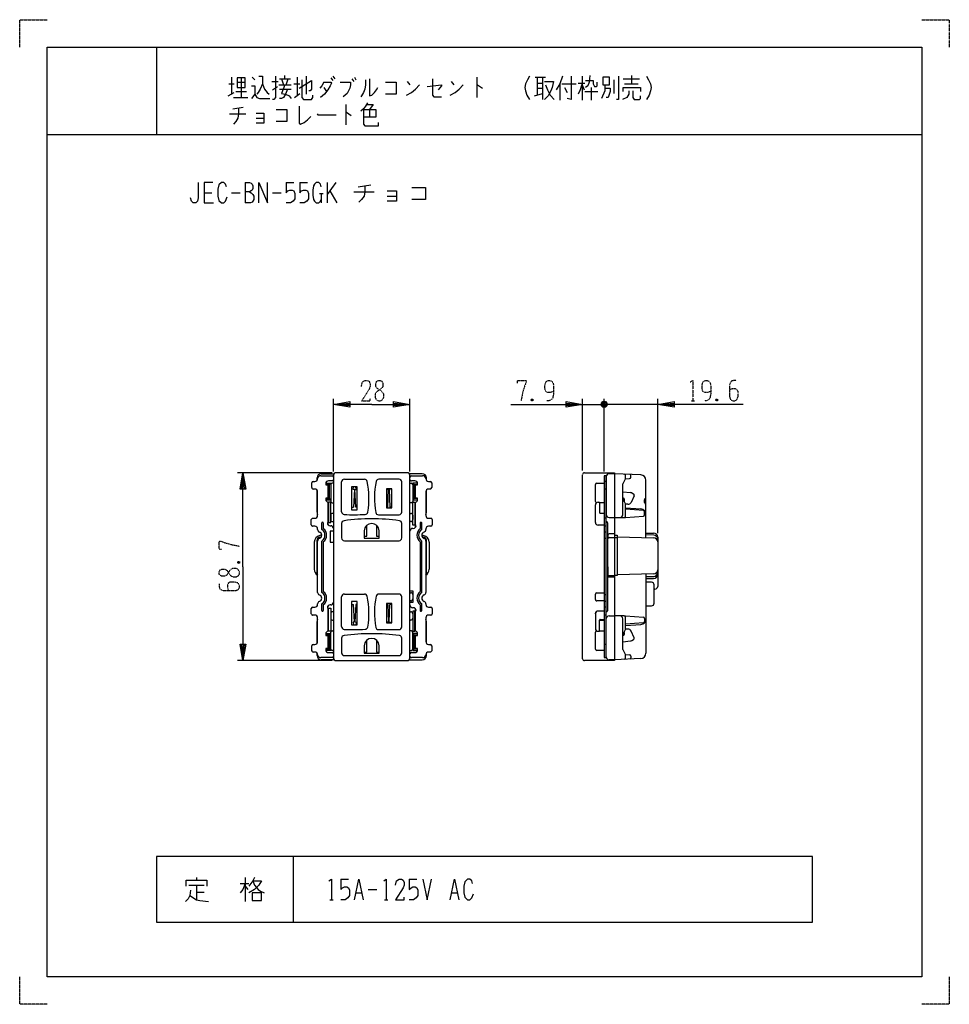
# Model space of a CAD drawing. Extents: x 0 to 340, y 0 to 360.
import ezdxf

# ---------------------------------------------------------------- set-up
doc = ezdxf.new("R2010")
doc.units = 0
doc.linetypes.add('DOT2', pattern=[0.125, 0, -0.125])
doc.layers.add('1', color=7, linetype='CONTINUOUS')

msp = doc.modelspace()

# ---------------------------------------------------------------- linework, layer by layer
at = {"layer": '1', "color": 5, "linetype": 'CONTINUOUS'}
for p, q in [((50, 350), (50, 318)), ((77.5, 339), (77.5, 332.75)), ((81, 338.6875), (81, 331.5)), ((85, 339), (86, 338.0625)), ((97, 338.375), (97, 339.625)), ((101.5, 339), (101.5, 332.125)), ((104.75, 339.3125), (104.75, 332.75)), ((113.75, 338.6875), (114.5, 337.75)), ((114.5, 339.3125), (115.25, 338.375)), ((122.5, 339), (123, 338.0625)), ((167.25, 339), (167.25, 331.5)), ((188.5, 339), (192.25, 339)), ((189.25, 339), (189.25, 332.4375)), ((191.25, 339), (191.25, 330.875)), ((205.75, 339.3125), (205.75, 330.5625)), ((223.75, 339.625), (223.75, 336.5)), ((76.5, 336.5), (78.5, 336.5)), ((79.5, 337.125), (82.5, 337.125)), ((92.25, 337.4375), (94.5, 337.4375)), ((92.5, 334.3125), (94.25, 335.5625)), ((94.75, 336.1875), (99.25, 336.1875)), ((95, 338.375), (99, 338.375)), ((95.75, 338.375), (96.5, 336.1875)), ((97.5, 336.1875), (98.25, 338.375)), ((100.25, 336.5), (102.5, 336.5)), ((111.25, 337.125), (113.75, 337.125)), ((111.25, 335.25), (112.25, 333.6875)), ((121.5, 338.375), (122.25, 337.4375)), ((141.75, 337.4375), (142.75, 336.1875)), ((157.75, 337.4375), (158.75, 336.1875)), ((189.25, 336.8125), (191.25, 336.8125)), ((189.25, 334.9375), (191.25, 334.9375)), ((197.5, 336.5), (197.5, 330.5625)), ((198.25, 336.5), (203.5, 336.5)), ((199.25, 335.25), (200.25, 333.375)), ((204.25, 336.8125), (206.75, 336.8125)), ((205.75, 336.1875), (206.5, 334.3125)), ((209, 335.25), (209, 330.5625)), ((210.25, 335.5625), (211, 335.5625)), ((217.25, 338.0625), (217.25, 333.0625)), ((220.75, 338.375), (226.75, 338.375)), ((221.25, 336.5), (226.25, 336.5)), ((76.25, 332.125), (78.5, 333.375)), ((78.25, 331.5), (83.5, 331.5)), ((79, 333.6875), (83, 333.6875)), ((95, 334.625), (99.25, 334.625)), ((100.5, 331.5), (102.5, 333.0625)), ((188.25, 332.125), (191.25, 333.0625)), ((206.75, 333.6875), (211.5, 333.6875)), ((78, 327.4375), (81.75, 328.0625)), ((119.25, 329), (119.25, 321.5)), ((76.75, 325.5625), (82.75, 325.5625)), ((86.5, 324), (89.25, 324)), ((128, 327.125), (128, 324.3125)), ((10, 318), (330, 318)), ((82.5, 300.5), (82.5, 293)), ((97.5, 300.5), (100.3125, 300.5)), ((102.5, 300.5), (105.3125, 300.5)), ((112.5, 300.5), (112.5, 293)), ((115.625, 300.5), (112.5, 296.125)), ((123.75, 298.9375), (128.4375, 299.5625)), ((67.5, 296.75), (70.3125, 296.75)), ((77.5, 296.75), (80.625, 296.75)), ((92.5, 296.75), (95.625, 296.75)), ((109.6875, 296.4375), (110.9375, 296.4375)), ((110.3125, 296.4375), (110.3125, 293)), ((113.4375, 297.375), (115.9375, 293)), ((122.1875, 297.0625), (129.6875, 297.0625)), ((134.375, 295.5), (137.8125, 295.5)), ((114.75, 194.85), (114.75, 221.35)), ((142.75, 194.85), (142.75, 221.35)), ((205.85, 195.15), (205.85, 221.35)), ((214.75, 218.85), (212.75, 219.85)), ((213.25, 220.35), (214.25, 218.35)), ((213.25, 218.35), (214.25, 220.35)), ((213.75, 194.75), (213.75, 221.35)), ((233.35, 172.3), (233.35, 221.35)), ((205.85, 219.35), (213.75, 219.35)), ((210.75, 219.35), (213.75, 219.35)), ((218.75, 219.35), (213.75, 219.35)), ((233.35, 219.35), (213.75, 219.35)), ((114.25, 194.35), (79.65, 194.35)), ((107.3, 191.2), (107.95, 191.2)), ((108.75, 191.6), (108.75, 192.5)), ((110.183896, 193.25), (114.25, 193.25)), ((110.25, 194), (114.990066, 194)), ((114.25, 191.4), (112.95, 191.4)), ((114.75, 193.35), (114.75, 126.65)), ((114.75, 192.75), (114.75, 191.9)), ((141.75, 194.35), (115.75, 194.35)), ((117.75, 180.090072), (117.75, 191)), ((118.75, 192), (126.122522, 192)), ((138.75, 192), (131.377478, 192)), ((139.75, 180), (139.75, 191)), ((147.25, 194), (142.509934, 194)), ((142.75, 126.65), (142.75, 193.35)), ((142.75, 191.9), (142.75, 192.75)), ((143.25, 193.25), (147.316104, 193.25)), ((144.55, 191.4), (143.25, 191.4)), ((148.75, 191.6), (148.75, 192.5)), ((149.55, 191.2), (150.2, 191.2)), ((205.85, 126.35), (205.85, 193.65)), ((214.55, 191.2), (213.75, 191.2)), ((214.55, 193), (214.55, 179)), ((217.55, 194), (215.55, 194)), ((227.136874, 193.583179), (217.55, 194)), ((221.55, 192.146154), (223.080711, 192.240351)), ((223.55, 192.739407), (223.55, 193.288092)), ((229.05, 170.634819), (229.05, 191.585067)), ((106.8, 188.9), (106.8, 190.7)), ((107.95, 188.4), (107.3, 188.4)), ((108.75, 180), (108.75, 188)), ((108.95, 178.7), (108.95, 187.4)), ((113.25, 190.1), (113.75, 190.6)), ((113.75, 190.1), (113.75, 183.9)), ((114.75, 190.6), (114.25, 190.6)), ((121.981678, 188.219609), (122.029977, 189.25)), ((122.4, 188.2), (121.981678, 188.219609)), ((122.4, 188.2), (122.1, 181.8)), ((123.023471, 188.220944), (122.972576, 189.25)), ((134.476529, 188.220944), (134.49033, 188.5)), ((135.1, 188.2), (135.518322, 188.219609)), ((135.1, 188.2), (135.4, 181.8)), ((135.518322, 188.219609), (135.505179, 188.5)), ((142.75, 190.6), (143.25, 190.6)), ((144.25, 190.1), (143.75, 190.6)), ((143.75, 190.1), (143.75, 183.9)), ((148.55, 187.4), (148.55, 178.7)), ((148.75, 180), (148.75, 188)), ((150.2, 188.4), (149.55, 188.4)), ((150.7, 190.7), (150.7, 188.9)), ((210.55, 183.9), (210.55, 190.1)), ((211.05, 190.6), (213.75, 190.6)), ((214.55, 188.4), (213.75, 188.4)), ((220.55, 179), (220.55, 190.209413)), ((220.550003, 187.412523), (223.361801, 187.095409)), ((144.75, 175.2), (144.75, 183.6)), ((220.550003, 185.163598), (220.598288, 185.155027)), ((224.767417, 185.968238), (223.602764, 183.526492)), ((223.871307, 186.949624), (224.53138, 186.634786)), ((228.55, 183.5), (228.55, 184.5)), ((229.05, 185), (229.05, 185)), ((114.25, 183.4), (114.75, 183.4)), ((121.4, 181.832812), (122.1, 181.8)), ((121.4, 181.8), (122.1, 181.8)), ((136.1, 181.832812), (135.4, 181.8)), ((136.1, 181.8), (135.4, 181.8)), ((143.25, 183.4), (142.75, 183.4)), ((210.55, 176.2), (210.55, 182.6)), ((213.75, 183.4), (212.05, 183.4)), ((221.55, 181.5), (227.16094, 181.104948)), ((228.091523, 180.538206), (221.55, 181)), ((222.466683, 182.844275), (221.550003, 182.884784)), ((228.55, 178.960066), (228.55, 180.039934)), ((229.05, 183), (229.05, 183)), ((106.65, 175.3), (106.65, 177.2)), ((107.15, 177.7), (107.95, 177.7)), ((112.75, 179.25), (112.95, 179.25)), ((113.75, 178.8), (113.75, 177.2)), ((114.75, 179.5), (114.45, 179.5)), ((114.45, 176.5), (114.75, 176.5)), ((131.184286, 179), (138.75, 179)), ((142.75, 179.5), (143.05, 179.5)), ((143.05, 176.5), (142.75, 176.5)), ((143.75, 178.8), (143.75, 177.2)), ((144.75, 179.55), (144.55, 179.55)), ((149.55, 177.7), (150.35, 177.7)), ((150.85, 177.2), (150.85, 175.3)), ((212.35, 179.55), (213.75, 179.55)), ((214.55, 177.7), (213.75, 177.7)), ((215.55, 178), (217.55, 178)), ((217.55, 178), (219.55, 178)), ((219.55, 178), (221.05, 178)), ((107.95, 174.8), (107.15, 174.8)), ((108.95, 173.62132), (108.95, 173.8)), ((110.45, 173.607131), (110.45, 176)), ((111.05, 176), (111.05, 173.924871)), ((112.55, 176), (112.55, 176)), ((112.75, 175.4), (112.75, 176)), ((113.55, 175), (113.75, 175)), ((117.75, 175.821211), (117.75, 170.5)), ((139.75, 170.5), (139.75, 175.821211)), ((143.75, 174), (143.95, 174)), ((144.75, 174.4), (144.75, 175.2)), ((146.45, 176), (146.45, 173.924871)), ((147.05, 173.607131), (147.05, 176)), ((148.55, 173.8), (148.55, 173.62132)), ((150.35, 174.8), (149.55, 174.8)), ((213.75, 175.2), (211.55, 175.2)), ((214.55, 174.8), (213.75, 174.8)), ((214.95, 176.1), (214.95, 143.9)), ((108.75, 157.619804), (108.75, 169.7)), ((108.95, 150.62132), (108.95, 169.37868)), ((109.75, 170.7), (109.797974, 170.7)), ((110.449364, 171.539873), (109.75971, 171.401942)), ((110.45, 150.607131), (110.45, 169.392869)), ((118.75, 169.5), (138.75, 169.5)), ((147.05, 150.607131), (147.05, 169.392869)), ((147.050636, 171.539873), (147.74029, 171.401942)), ((147.75, 170.7), (147.702026, 170.7)), ((148.55, 169.37868), (148.55, 150.62132)), ((148.74991, 169.350567), (148.75, 169.350567)), ((148.75, 157.619804), (148.75, 169.7)), ((214.55, 172.678511), (213.75, 172.678511)), ((214.55, 170.321489), (213.75, 170.321489)), ((215.05, 171.5), (215.05, 170.2)), ((215.05, 160), (215.05, 170.2)), ((217.55, 172), (215.55, 172)), ((215.55, 170.7), (217.55, 170.7)), ((217.55, 170.7), (218.55, 170.7)), ((218.55, 170.964286), (231.896935, 170.545489)), ((229.05, 172.3), (231.85, 172.3)), ((231.897352, 171.54588), (229.05, 171.636004)), ((233.35, 170.8), (233.35, 152.8)), ((107.75, 168.95049), (107.75, 159.04951)), ((111.05, 169.075129), (111.05, 150.924871)), ((146.45, 169.075129), (146.45, 150.924871)), ((149.75, 168.95049), (149.75, 159.04951)), ((215.05, 160), (215.05, 157.3)), ((217.55, 156.233892), (215.05, 156.233892)), ((215.55, 156.8), (217.55, 156.8)), ((231.889687, 157.379533), (218.55, 157.026467)), ((229.05, 157.304374), (229.05, 128.414933)), ((229.05, 156.363924), (231.897445, 156.454033)), ((229.05, 155.7), (231.85, 155.7)), ((231.05, 154.330131), (229.05, 154.330131)), ((232.05, 146.699999), (232.05, 153.330131)), ((232.35, 151.8), (232.05, 151.8)), ((117.75, 138.090072), (117.75, 149)), ((118.75, 150), (126.122522, 150)), ((138.75, 150), (131.377478, 150)), ((139.75, 138), (139.75, 149)), ((142.75, 150.5), (143.05, 150.5)), ((143.75, 149.8), (143.75, 148.2)), ((210.55, 148), (210.55, 150)), ((211.05, 150.5), (213.75, 150.5)), ((214.55, 149.678511), (213.75, 149.678511)), ((106.65, 142.8), (106.65, 144.7)), ((107.15, 145.2), (107.95, 145.2)), ((108.95, 146.2), (108.95, 146.37868)), ((110.45, 144), (110.45, 146.392869)), ((111.05, 146.075129), (111.05, 144)), ((112.75, 144.8), (112.75, 145.6)), ((112.75, 144.8), (112.75, 136.4)), ((113.75, 146), (113.55, 146)), ((121.4, 146.2), (122.1, 146.2)), ((121.4, 146.167187), (122.1, 146.2)), ((122.4, 139.8), (122.1, 146.2)), ((135.1, 139.8), (135.4, 146.2)), ((136.1, 146.2), (135.4, 146.2)), ((136.1, 146.167187), (135.4, 146.2)), ((143.05, 147.5), (142.75, 147.5)), ((143.95, 145), (143.75, 145)), ((144.75, 144), (144.75, 144.6)), ((144.95, 144), (144.95, 144)), ((146.45, 146.075129), (146.45, 144)), ((147.05, 144), (147.05, 146.392869)), ((148.55, 146.37868), (148.55, 146.2)), ((149.55, 145.2), (150.35, 145.2)), ((150.85, 144.7), (150.85, 142.8)), ((213.75, 147.5), (211.05, 147.5)), ((214.55, 147.321489), (213.75, 147.321489)), ((214.55, 145.2), (213.75, 145.2)), ((229.05, 145.699999), (231.05, 145.699999)), ((107.95, 142.3), (107.15, 142.3)), ((108.95, 132.6), (108.95, 141.3)), ((112.75, 140.45), (112.95, 140.45)), ((113.75, 142.8), (113.75, 141.2)), ((114.75, 143.5), (114.45, 143.5)), ((114.45, 140.5), (114.75, 140.5)), ((142.75, 143.5), (143.05, 143.5)), ((143.05, 140.5), (142.75, 140.5)), ((143.75, 142.8), (143.75, 141.2)), ((144.75, 140.75), (144.55, 140.75)), ((148.55, 141.3), (148.55, 132.6)), ((150.35, 142.3), (149.55, 142.3)), ((210.55, 142.8), (210.55, 143)), ((210.55, 142.8), (210.55, 137.4)), ((213.75, 143.8), (211.55, 143.8)), ((212.054196, 140.5), (213.75, 140.5)), ((212.35, 140.75), (213.75, 140.75)), ((214.55, 142.3), (213.75, 142.3)), ((214.55, 127), (214.55, 141)), ((215.55, 142), (217.55, 142)), ((219.55, 142), (217.55, 142)), ((221.05, 142), (219.55, 142)), ((220.55, 129.790587), (220.55, 141)), ((228.55, 141.039934), (228.55, 139.960066)), ((108.75, 132), (108.75, 140)), ((122.4, 139.8), (121.981678, 139.780391)), ((121.981678, 139.780391), (122.029977, 138.75)), ((123.023471, 139.779056), (122.972576, 138.75)), ((131.184286, 137), (138.75, 137)), ((134.476529, 139.779056), (134.49033, 139.5)), ((135.1, 139.8), (135.518322, 139.780391)), ((135.518322, 139.780391), (135.505179, 139.5)), ((148.75, 132), (148.75, 140)), ((228.091523, 139.461794), (221.55, 139)), ((221.55, 138.5), (227.16094, 138.895052)), ((222.466683, 137.155725), (221.550003, 137.115216)), ((113.75, 129.9), (113.75, 136.1)), ((114.25, 136.6), (114.75, 136.6)), ((117.75, 133.821211), (117.75, 128.5)), ((139.75, 128.5), (139.75, 133.821211)), ((143.25, 136.6), (142.75, 136.6)), ((143.75, 129.9), (143.75, 136.1)), ((210.55, 129.9), (210.55, 136.1)), ((212.05, 136.6), (213.75, 136.6)), ((220.550003, 134.836402), (220.598288, 134.844973)), ((224.767417, 134.031762), (223.602764, 136.473508)), ((223.871307, 133.050376), (224.53138, 133.365214)), ((106.8, 129.3), (106.8, 131.1)), ((107.3, 131.6), (107.95, 131.6)), ((113.25, 129.9), (113.75, 129.4)), ((144.25, 129.9), (143.75, 129.4)), ((149.55, 131.6), (150.2, 131.6)), ((150.7, 131.1), (150.7, 129.3)), ((214.55, 131.6), (213.75, 131.6)), ((220.550003, 132.587477), (223.361801, 132.904591)), ((107.95, 128.8), (107.3, 128.8)), ((108.75, 127.5), (108.75, 128.4)), ((114.25, 126.75), (110.183896, 126.75)), ((114.990066, 126), (110.25, 126)), ((112.95, 128.6), (114.25, 128.6)), ((114.75, 129.4), (114.25, 129.4)), ((114.75, 128.1), (114.75, 127.25)), ((118.75, 127.5), (138.75, 127.5)), ((142.509934, 126), (147.25, 126)), ((142.75, 129.4), (143.25, 129.4)), ((142.75, 127.25), (142.75, 128.1)), ((143.25, 128.6), (144.55, 128.6)), ((147.316104, 126.75), (143.25, 126.75)), ((148.75, 127.5), (148.75, 128.4)), ((150.2, 128.8), (149.55, 128.8)), ((213.75, 129.4), (211.05, 129.4)), ((217.55, 126), (215.55, 126)), ((227.136874, 126.416821), (217.55, 126)), ((221.55, 127.853846), (223.080711, 127.759649)), ((223.55, 127.260593), (223.55, 126.711908)), ((114.25, 125.65), (79.65, 125.65)), ((115.75, 125.65), (141.75, 125.65)), ((100, 54), (100, 30)), ((61.875, 43.5625), (67.5, 43.5625)), ((64.6875, 46.375), (64.6875, 45.4375)), ((64.6875, 43.5625), (64.6875, 38.25)), ((80.625, 44.1875), (83.75, 44.1875)), ((82.5, 46.375), (82.5, 37.625)), ((82.5, 43.25), (83.4375, 42)), ((117.5, 45.75), (120.3125, 45.75)), ((142.5, 45.75), (145.3125, 45.75)), ((64.6875, 41.0625), (67.5, 41.0625)), ((123.125, 40.75), (125, 40.75)), ((127.5, 42), (130.625, 42)), ((158.125, 40.75), (160, 40.75)), ((113.4375, 38.25), (114.6875, 38.25)), ((133.4375, 38.25), (134.6875, 38.25))]:
    msp.add_line(p, q, dxfattribs=at)
at = {"layer": '1', "color": 5, "linetype": 'DOT2'}
for p, q in [((187.725, 221.225), (187.1, 220.6)), ((245.5375, 220.6), (246.7875, 220.6)), ((255.225, 221.225), (254.6, 220.6)), ((79.775, 161.875), (80.4, 161.25))]:
    msp.add_line(p, q, dxfattribs=at)
for points in [[(0, 350), (0, 360), (10, 360)], [(330, 360), (340, 360), (340, 350)], [(125, 225.9125), (125.3125, 227.475), (126.25, 228.1), (127.1875, 228.1), (127.8125, 227.7875), (128.125, 226.85), (128.125, 225.9125), (127.8125, 224.975), (125, 220.6), (128.125, 220.6), (128.125, 221.5375)], [(182.1, 227.1625), (182.1, 228.1), (185.225, 228.1), (185.225, 227.475), (184.6, 225.9125), (183.975, 223.725), (183.35, 220.6)], [(195.225, 224.0375), (195.225, 224.0375), (193.975, 223.725), (193.0375, 223.725), (192.4125, 224.0375), (192.1, 224.975), (192.1, 226.5375), (192.4125, 227.475), (192.725, 227.7875), (193.35, 228.1), (193.975, 228.1), (194.6, 227.7875), (194.9125, 227.475), (195.225, 226.5375), (195.225, 223.1), (194.9125, 221.5375), (194.2875, 220.9125), (193.35, 220.6), (192.725, 220.6)], [(245.225, 227.475), (246.1625, 228.1), (246.1625, 220.6)], [(252.725, 224.0375), (252.725, 224.0375), (251.475, 223.725), (250.5375, 223.725), (249.9125, 224.0375), (249.6, 224.975), (249.6, 226.5375), (249.9125, 227.475), (250.225, 227.7875), (250.85, 228.1), (251.475, 228.1), (252.1, 227.7875), (252.4125, 227.475), (252.725, 226.5375), (252.725, 223.1), (252.4125, 221.5375), (251.7875, 220.9125), (250.85, 220.6), (250.225, 220.6)], [(262.1, 228.1), (261.1625, 228.1), (260.225, 227.7875), (259.6, 226.5375), (259.6, 222.1625), (259.9125, 221.225), (260.225, 220.9125), (260.85, 220.6), (261.475, 220.6), (262.1, 220.9125), (262.4125, 221.225), (262.725, 222.1625), (262.725, 224.0375), (262.4125, 224.6625), (261.7875, 224.975), (260.5375, 224.975), (259.6, 224.6625)], [(187.1, 221.225), (187.725, 220.6), (187.1, 220.6), (187.1, 221.225), (187.725, 221.225), (187.725, 220.6)], [(254.6, 221.225), (255.225, 220.6), (254.6, 220.6), (254.6, 221.225), (255.225, 221.225), (255.225, 220.6)], [(73.8375, 166.25), (72.9, 166.25), (72.9, 169.375), (73.525, 169.375), (75.0875, 168.75), (77.275, 168.125), (80.4, 167.5)], [(79.775, 161.25), (80.4, 161.875), (80.4, 161.25), (79.775, 161.25), (79.775, 161.875), (80.4, 161.875)], [(72.9, 153.75), (72.9, 152.8125), (73.2125, 151.875), (74.4625, 151.25), (78.8375, 151.25), (79.775, 151.5625), (80.0875, 151.875), (80.4, 152.5), (80.4, 153.125), (80.0875, 153.75), (79.775, 154.0625), (78.8375, 154.375), (76.9625, 154.375), (76.3375, 154.0625), (76.025, 153.4375), (76.025, 152.1875), (76.3375, 151.25)], [(10, 0), (0, 0), (0, 10)], [(340, 10), (340, 0), (330, 0)]]:
    msp.add_lwpolyline(points, dxfattribs=at)
at = {"layer": '1', "color": 5, "linetype": 'CONTINUOUS'}
for points in [[(10, 10), (10, 350), (330, 350), (330, 10), (10, 10)], [(79.5, 338.6875), (79.5, 335.25), (82.5, 335.25), (82.5, 338.6875), (79.5, 338.6875)], [(213.25, 339), (213.25, 336.1875), (215.75, 336.1875), (215.75, 339), (213.25, 339)], [(214.55, 193.25), (213.75, 193.25), (213.75, 126.75), (214.55, 126.75)], [(123.4, 189.25), (121.4, 189.25), (121.4, 180.75), (123.4, 180.75), (123.4, 189.25)], [(136.1, 188.5), (134.1, 188.5), (134.1, 181.5), (136.1, 181.5), (136.1, 188.5)], [(123.4, 147.25), (121.4, 147.25), (121.4, 138.75), (123.4, 138.75), (123.4, 147.25)], [(136.1, 146.5), (134.1, 146.5), (134.1, 139.5), (136.1, 139.5), (136.1, 146.5)], [(290, 30), (290, 54), (50, 54), (50, 30), (290, 30)], [(85, 40.75), (85, 37.9375), (88.4375, 37.9375), (88.4375, 40.75), (85, 40.75)]]:
    msp.add_lwpolyline(points, close=True, dxfattribs=at)
for points in [[(87.5, 339.3125), (88.75, 339.3125), (88.75, 336.5), (89.5, 334.625), (90.5, 333.375), (91.25, 332.75)], [(93.5, 339.3125), (93.5, 331.5), (93, 330.875), (92.5, 330.875)], [(186.5, 339.3125), (185.75, 338.0625), (185, 336.5), (184.75, 335.25), (185, 334), (185.5, 332.4375), (186.5, 330.875)], [(198.5, 339.3125), (197.5, 336.5), (196.25, 334.3125)], [(201.75, 339.3125), (201.75, 330.875), (200.25, 331.1875)], [(208.5, 339.625), (208.25, 337.125), (207.75, 335.875), (207, 335.25)], [(219, 339.3125), (219, 330.875), (218.25, 330.875)], [(229.25, 339.3125), (230, 338.0625), (230.75, 336.5), (231, 335.25), (230.75, 334), (230.25, 332.4375), (229.25, 330.875)], [(84.75, 335.875), (86, 335.875), (86, 332.75), (84.75, 331.1875)], [(88.75, 336.5), (88, 334.625), (87.25, 333.375), (86.75, 332.75)], [(97, 336.1875), (95.75, 333.0625), (97.25, 332.75), (98.5, 332.125), (99.25, 331.1875)], [(102.25, 334.9375), (106.75, 337.75), (106.75, 334.625), (106.25, 334), (105.75, 334)], [(103.25, 338.0625), (103.25, 331.5), (103.75, 330.875), (106.75, 330.875), (107.25, 331.5), (107.25, 332.4375)], [(111.25, 337.125), (110.5, 335.875), (109.75, 334.9375)], [(113.75, 337.125), (114, 336.8125), (113.5, 335.875), (112.75, 334.3125), (111.5, 332.75), (110, 331.5)], [(117.25, 337.125), (121, 337.125), (121, 336.1875), (120.75, 334.9375), (120.25, 334), (119.75, 333.0625), (118.25, 331.8125)], [(126.5, 338.0625), (126.5, 336.1875), (126.25, 334.625), (125.75, 333.375), (125, 332.125), (124.75, 331.8125)], [(128, 338.375), (128, 332.125), (128.75, 332.4375), (129.75, 333.375), (130.5, 334.3125), (131, 335.25)], [(133.75, 337.125), (137.75, 337.125), (137.75, 332.75), (133.75, 332.75)], [(141.5, 332.4375), (143.25, 333.375), (144.75, 334.625), (146.25, 336.1875)], [(149, 335.5625), (154.25, 336.1875), (154.25, 335.875), (153, 334.3125)], [(151, 338.375), (151, 332.4375), (151.5, 331.8125), (154.25, 331.8125)], [(157.5, 332.4375), (159.25, 333.375), (160.75, 334.625), (162.25, 336.1875)], [(167.25, 336.1875), (167.5, 336.1875), (169.25, 334.9375)], [(192, 337.4375), (195.25, 337.4375), (194.75, 335.25), (194.25, 334), (193.25, 332.125), (192, 330.875)], [(192.25, 336.1875), (193, 334.3125), (194, 332.4375), (195.5, 330.875)], [(205.75, 336.8125), (205, 334.3125), (204.25, 332.75)], [(207, 337.75), (209.75, 337.75), (209.75, 336.5), (210.25, 335.5625)], [(211, 335.5625), (211.25, 335.875), (211.25, 337.125)], [(214, 336.1875), (214, 334), (212.75, 331.1875)], [(214, 334.9375), (216, 334.9375), (216, 333.6875), (215.25, 331.5), (214.5, 331.5)], [(220.75, 333.6875), (220.75, 335.25), (227, 335.25), (227, 333.6875)], [(86, 332.75), (86.75, 331.5), (87.75, 331.1875), (91.5, 331.1875)], [(98, 334.625), (97.25, 332.75), (96.5, 331.5), (95.75, 331.1875), (95, 331.1875)], [(222.75, 334), (222.75, 332.75), (222, 331.5), (220.5, 330.875)], [(224.25, 334), (224.25, 331.5), (224.75, 330.875), (226.75, 330.875), (227, 331.1875), (227, 332.125)], [(80, 327.75), (80, 325.5625), (79.75, 324), (79, 322.75), (78.25, 321.8125)], [(102.25, 328.375), (102.25, 322.125), (102.75, 321.8125), (104, 322.4375), (105.25, 323.375), (106.5, 324.625)], [(127.25, 329.625), (126.5, 328.375), (125.75, 327.4375), (124.75, 326.5)], [(127, 329), (129.25, 329), (128, 327.125)], [(86.5, 325.875), (89.25, 325.875), (89.25, 322.125), (86.5, 322.125)], [(93.75, 327.125), (97.75, 327.125), (97.75, 322.75), (93.75, 322.75)], [(108.75, 325.5625), (109, 325.25), (115.75, 325.25)], [(119.25, 326.1875), (119.5, 326.1875), (121.25, 324.9375)], [(125.75, 327.125), (130.25, 327.125), (130.25, 324.3125), (125.75, 324.3125)], [(125.75, 327.125), (125.75, 321.8125), (126.25, 321.1875), (131.25, 321.1875), (131.25, 322.4375)], [(65.3125, 300.5), (65.3125, 294.875), (65, 293.625), (64.375, 293), (63.4375, 293), (62.8125, 293.625), (62.5, 294.875)], [(70.625, 300.5), (67.5, 300.5), (67.5, 293), (70.9375, 293)], [(75.625, 298.9375), (75.3125, 299.875), (74.6875, 300.5), (73.75, 300.5), (72.8125, 299.5625), (72.5, 298), (72.5, 295.5), (72.8125, 293.9375), (73.75, 293), (74.6875, 293), (75.3125, 293.625), (75.9375, 295.1875)], [(82.5, 300.5), (84.0625, 300.5), (84.6875, 300.1875), (85, 299.875), (85.3125, 299.25), (85.3125, 298.3125), (85, 297.6875), (84.6875, 297.375), (84.0625, 297.0625), (82.5, 297.0625)], [(87.5, 293), (87.5, 300.5), (90.625, 293), (90.625, 300.5)], [(97.5, 300.5), (97.5, 296.75), (98.125, 297.375), (98.75, 297.6875), (99.6875, 297.6875), (100.3125, 297.375), (100.625, 296.4375), (100.625, 294.5625), (100, 293.625), (99.0625, 293), (97.5, 293)], [(102.5, 300.5), (102.5, 296.75), (103.125, 297.375), (103.75, 297.6875), (104.6875, 297.6875), (105.3125, 297.375), (105.625, 296.4375), (105.625, 294.5625), (105, 293.625), (104.0625, 293), (102.5, 293)], [(110.3125, 298.9375), (110, 299.875), (109.375, 300.5), (108.4375, 300.5), (107.8125, 299.875), (107.5, 299.25), (107.1875, 297.6875), (107.1875, 295.8125), (107.5, 294.25), (107.8125, 293.625), (108.4375, 293), (109.375, 293), (110, 293.625), (110.3125, 294.25)], [(126.25, 299.25), (126.25, 297.0625), (125.9375, 295.5), (125, 294.25), (124.0625, 293.3125)], [(84.0625, 297.0625), (84.6875, 296.75), (85.3125, 296.125), (85.625, 295.5), (85.625, 294.25), (85.3125, 293.625), (85, 293.3125), (84.375, 293), (82.5, 293)], [(134.375, 297.375), (137.8125, 297.375), (137.8125, 293.625), (134.375, 293.625)], [(143.4375, 298.625), (148.4375, 298.625), (148.4375, 294.25), (143.4375, 294.25)], [(128.75, 219.35), (114.75, 219.35), (120.75, 220.35), (120.75, 218.35), (114.75, 219.35), (120.75, 219.85), (120.75, 218.85), (114.75, 219.35)], [(128.75, 219.35), (142.75, 219.35), (136.75, 218.35), (136.75, 220.35), (142.75, 219.35), (136.75, 218.85), (136.75, 219.85), (142.75, 219.35)], [(179.6, 219.35), (205.85, 219.35), (199.85, 218.35), (199.85, 220.35), (205.85, 219.35), (199.85, 218.85), (199.85, 219.85), (205.85, 219.35)], [(212.75, 218.85), (212.75, 219.85), (213.25, 220.35), (214.25, 220.35), (214.75, 219.85), (214.75, 218.85), (214.25, 218.35), (213.25, 218.35), (212.75, 218.85), (214.75, 219.85)], [(264.6, 219.35), (233.35, 219.35), (239.35, 220.35), (239.35, 218.35), (233.35, 219.35), (239.35, 219.85), (239.35, 218.85), (233.35, 219.35)], [(81.65, 160), (81.65, 194.35), (82.65, 188.35), (80.65, 188.35), (81.65, 194.35), (82.15, 188.35), (81.15, 188.35), (81.65, 194.35)], [(206.55, 194.35), (217.55, 194.35), (217.55, 125.65), (206.55, 125.65)], [(220.687065, 190.380456), (221.55, 192.146154), (221.55, 193.365015)], [(111.95, 190.4), (111.95, 189.9), (112.75, 189.9), (112.75, 185.1), (111.95, 185.1), (111.95, 184.579796)], [(111.95, 184.9), (113.25, 184.9), (113.25, 190.1), (111.95, 190.1)], [(111.970204, 190.6), (113.75, 190.6), (113.75, 190.1)], [(123.4, 181.823437), (122.9, 181.8), (122.6, 188.2), (123.023471, 188.220944)], [(134.1, 181.823437), (134.6, 181.8), (134.9, 188.2), (134.476529, 188.220944)], [(145.529796, 190.6), (143.75, 190.6), (143.75, 190.1)], [(145.55, 184.9), (144.25, 184.9), (144.25, 190.1), (145.55, 190.1)], [(145.55, 184.579796), (145.55, 185.1), (144.75, 185.1), (144.75, 189.9), (145.55, 189.9), (145.55, 190.4)], [(111.966296, 184.4), (113.75, 184.4), (113.25, 184.9)], [(112.75, 176.2), (113.75, 176.2), (113.75, 183.6), (112.95, 183.6), (112.95, 176.2)], [(112.75, 183.6), (112.75, 176.2), (112.75, 176.2)], [(144.25, 184.9), (143.75, 184.4), (145.533704, 184.4)], [(144.75, 175.2), (143.75, 175.2), (143.75, 183.6), (144.55, 183.6), (144.55, 175.2)], [(211.55, 183.6), (212.05, 183.6), (212.05, 179.85)], [(221.55, 178.5), (221.55, 183), (220.690593, 184.632873)], [(221.05, 178), (221.55, 178), (228.091523, 178.461794)], [(114.75, 174), (114.75, 173), (113.55, 173), (113.55, 169), (114.75, 169), (114.75, 147)], [(126.05, 171.2), (126.95, 171.2), (126.95, 175.112461)], [(126.05, 173.1), (126.05, 170.4), (131.45, 170.4), (131.45, 173.1)], [(130.55, 175.112461), (130.55, 171.2), (131.45, 171.2)], [(142.75, 146), (142.75, 147), (143.95, 147), (143.95, 151), (142.75, 151), (142.75, 173)], [(217.55, 171.5), (218.55, 171.5), (218.55, 156.8), (217.55, 156.8)], [(81.65, 160), (81.65, 125.65), (80.65, 131.65), (82.65, 131.65), (81.65, 125.65), (81.15, 131.65), (82.15, 131.65), (81.65, 125.65)], [(112.75, 144.8), (113.75, 144.8), (113.75, 136.4), (112.95, 136.4), (112.95, 144.8)], [(123.4, 146.176562), (122.9, 146.2), (122.6, 139.8), (123.023471, 139.779056)], [(134.1, 146.176562), (134.6, 146.2), (134.9, 139.8), (134.476529, 139.779056)], [(144.75, 143.8), (143.75, 143.8), (143.75, 136.4), (144.55, 136.4), (144.55, 143.8)], [(144.75, 136.4), (144.75, 143.8), (144.75, 143.8)], [(211.55, 136.4), (212.05, 136.4), (212.05, 140.45)], [(220.690593, 135.367127), (221.55, 137), (221.55, 141.5)], [(221.05, 142), (221.55, 142), (228.091523, 141.538206)], [(111.95, 135.420204), (111.95, 134.9), (112.75, 134.9), (112.75, 130.1), (111.95, 130.1), (111.95, 129.6)], [(111.95, 129.9), (113.25, 129.9), (113.25, 135.1), (111.95, 135.1)], [(111.966296, 135.6), (113.75, 135.6), (113.25, 135.1)], [(145.533704, 135.6), (143.75, 135.6), (144.25, 135.1)], [(145.55, 129.9), (144.25, 129.9), (144.25, 135.1), (145.55, 135.1)], [(145.55, 129.6), (145.55, 130.1), (144.75, 130.1), (144.75, 134.9), (145.55, 134.9), (145.55, 135.420204)], [(113.75, 129.9), (113.75, 129.4), (111.970204, 129.4)], [(126.05, 128.8), (126.95, 128.8), (126.95, 133.112461)], [(126.05, 131.1), (126.05, 128.4), (131.45, 128.4), (131.45, 131.1)], [(130.55, 133.112461), (130.55, 128.8), (131.45, 128.8)], [(143.75, 129.9), (143.75, 129.4), (145.529796, 129.4)], [(221.55, 126.634985), (221.55, 127.853846), (220.687065, 129.619544)], [(60.9375, 43.25), (60.9375, 45.4375), (68.4375, 45.4375), (68.4375, 43.25)], [(82.5, 44.1875), (81.5625, 42), (80.625, 40.75)], [(85.9375, 46.375), (85.3125, 45.125), (83.75, 43.25)], [(85.3125, 45.125), (88.4375, 45.125), (87.5, 43.5625), (85.9375, 42), (83.75, 40.75)], [(85.3125, 45.125), (85.9375, 43.5625), (87.1875, 42), (88.125, 41.375), (89.375, 40.75)], [(113.125, 45.125), (114.0625, 45.75), (114.0625, 38.25)], [(117.5, 45.75), (117.5, 42), (118.125, 42.625), (118.75, 42.9375), (119.6875, 42.9375), (120.3125, 42.625), (120.625, 41.6875), (120.625, 39.8125), (120, 38.875), (119.0625, 38.25), (117.5, 38.25)], [(122.5, 38.25), (124.0625, 45.75), (125.625, 38.25)], [(133.125, 45.125), (134.0625, 45.75), (134.0625, 38.25)], [(137.5, 43.5625), (137.8125, 45.125), (138.75, 45.75), (139.6875, 45.75), (140.3125, 45.4375), (140.625, 44.5), (140.625, 43.5625), (140.3125, 42.625), (137.5, 38.25), (140.625, 38.25), (140.625, 39.1875)], [(142.5, 45.75), (142.5, 42), (143.125, 42.625), (143.75, 42.9375), (144.6875, 42.9375), (145.3125, 42.625), (145.625, 41.6875), (145.625, 39.8125), (145, 38.875), (144.0625, 38.25), (142.5, 38.25)], [(147.5, 45.75), (149.0625, 38.25), (150.625, 45.75)], [(157.5, 38.25), (159.0625, 45.75), (160.625, 38.25)], [(165.625, 44.1875), (165.3125, 45.125), (164.6875, 45.75), (163.75, 45.75), (162.8125, 44.8125), (162.5, 43.25), (162.5, 40.75), (162.8125, 39.1875), (163.75, 38.25), (164.6875, 38.25), (165.3125, 38.875), (165.9375, 40.4375)], [(62.5, 41.6875), (62.1875, 39.8125), (61.5625, 38.5625), (60.625, 37.625)], [(62.1875, 39.8125), (64.6875, 38.25), (65.9375, 37.9375), (69.0625, 37.625)]]:
    msp.add_lwpolyline(points, dxfattribs=at)
at = {"layer": '1', "color": 5, "linetype": 'DOT2'}
for points in [[(131.25, 228.1), (131.875, 228.1), (132.5, 227.7875), (132.8125, 227.1625), (132.8125, 225.9125), (132.5, 225.2875), (130.625, 224.0375), (130, 223.1), (130, 221.85), (130.3125, 221.225), (130.625, 220.9125), (131.25, 220.6), (131.875, 220.6), (132.5, 220.9125), (132.8125, 221.225), (133.125, 221.85), (133.125, 223.1), (132.5, 224.0375), (130.625, 225.2875), (130.3125, 225.9125), (130.3125, 227.1625), (130.625, 227.7875), (131.25, 228.1)], [(72.9, 157.5), (72.9, 158.125), (73.2125, 158.75), (73.8375, 159.0625), (75.0875, 159.0625), (75.7125, 158.75), (76.9625, 156.875), (77.9, 156.25), (79.15, 156.25), (79.775, 156.5625), (80.0875, 156.875), (80.4, 157.5), (80.4, 158.125), (80.0875, 158.75), (79.775, 159.0625), (79.15, 159.375), (77.9, 159.375), (76.9625, 158.75), (75.7125, 156.875), (75.0875, 156.5625), (73.8375, 156.5625), (73.2125, 156.875), (72.9, 157.5)]]:
    msp.add_lwpolyline(points, close=True, dxfattribs=at)
at = {"layer": '1', "color": 5, "linetype": 'CONTINUOUS'}
for centre, radius, start, end in [((107.3, 190.7), 0.5, 89.999999, 179.999998), ((107.95, 192.2), 1, -89.999999, 0), ((110.25, 192.5), 1.5, 89.999999, 179.999998), ((110.183896, 192), 1.25, 89.999999, 170.793102), ((112.95, 190.4), 1, 89.999999, 179.999998), ((114.25, 192.75), 0.5, 0, 89.999999), ((114.25, 191.9), 0.5, -89.999999, 0), ((115.75, 193.35), 1, 89.999999, 179.999998), ((118.75, 191), 1, 89.999999, 179.999998), ((126.122522, 191), 1, 11.940544, 89.999999), ((97.75, 185), 30, -9.718387, 11.940544), ((159.75, 185), 30, 168.059455, -170.071807), ((131.377478, 191), 1, 89.999999, 168.059455), ((138.75, 191), 1, 0, 89.999999), ((141.75, 193.35), 1, 0, 89.999999), ((143.25, 192.75), 0.5, 89.999999, 179.999998), ((143.25, 191.9), 0.5, 179.999998, -89.999999), ((144.55, 190.4), 1, 0, 89.999999), ((147.25, 192.5), 1.5, 0, 89.999999), ((147.316104, 192), 1.25, 9.206896, 89.999999), ((149.55, 192.2), 1, 179.999998, -89.999999), ((150.2, 190.7), 0.5, 0, 89.999999), ((206.55, 193.65), 0.7, 89.999999, 179.999998), ((215.55, 193), 1, 89.999999, 179.999998), ((221.05, 193.365015), 0.5, 0, 72.243812), ((223.05, 192.739407), 0.5, -86.478546, 0), ((223.05, 193.288092), 0.5, 0, 68.360441), ((227.05, 191.585067), 2, 0, 87.510446), ((107.3, 188.9), 0.5, 179.999998, -89.999999), ((107.95, 187.4), 1, 0, 89.999999), ((114.25, 190.1), 0.5, 89.999999, 179.999998), ((143.25, 190.1), 0.5, 0, 89.999999), ((149.55, 187.4), 1, 89.999999, -179.999998), ((150.2, 188.9), 0.5, -89.999999, 0), ((211.05, 190.1), 0.5, 89.999999, 179.999998), ((220.237843, 190.6), 0.5, -51.368135, -26.045768), ((112.95, 184.579796), 1, -179.999998, -101.536958), ((114.25, 183.9), 0.5, 179.999998, -89.999999), ((143.25, 183.9), 0.5, -89.999999, 0), ((144.55, 184.579796), 1, -78.46304, 0), ((211.05, 183.9), 0.5, -179.999998, -100.27226), ((211.55, 182.6), 1, 89.999999, 179.999998), ((220.248134, 184.4), 0.5, 27.75854, 52.862337), ((220.458458, 184.367342), 0.8, -37.950916, 79.933652), ((223.18249, 185.505488), 1.6, 64.499999, 83.565383), ((224.316125, 186.183493), 0.5, -25.5, 64.499999), ((229.05, 184.5), 0.5, 89.999999, 179.999998), ((110.75, 180), 2, 179.999998, -154.158066), ((118.75, 180.090072), 1, 179.999998, -92.827222), ((138.75, 180), 1, -89.999999, 0), ((146.75, 180), 2, -25.841933, 0), ((222.519662, 184.043105), 1.2, -92.530341, -25.5), ((227.05, 179.108027), 2, 0, 86.820169), ((228.05, 180.039934), 0.5, 0, 85.236358), ((229.05, 183.5), 0.5, 179.999998, -89.999999), ((107.15, 177.2), 0.5, 89.999999, 179.999998), ((107.95, 178.7), 1, -89.999999, 0), ((114.45, 178.8), 0.7, 89.999999, 179.999998), ((114.45, 177.2), 0.7, 179.999998, -89.999999), ((118.75, 175.821211), 1, 97.766433, 179.999998), ((128.75, 102.5), 75, 82.233565, 97.766433), ((122.4, 254), 75, -92.827222, -86.952726), ((126.333831, 180.104635), 1, -86.952726, -9.718387), ((131.184286, 180), 1, -170.071807, -89.999999), ((138.75, 175.821211), 1, 0, 82.233565), ((143.05, 178.8), 0.7, 0, 89.999999), ((143.05, 177.2), 0.7, -89.999999, 0), ((149.55, 178.7), 1, 179.999998, -89.999999), ((150.35, 177.2), 0.5, 0, 89.999999), ((212.35, 179.85), 0.3, 179.999998, -89.999999), ((215.55, 179), 1, 179.999998, -89.999999), ((214.55, 176.1), 0.4, 0, 89.999999), ((219.55, 179), 1, -89.999999, 0), ((221.05, 178.5), 0.5, -89.999999, 0), ((228.05, 178.960066), 0.5, -85.236358, 0), ((107.15, 175.3), 0.5, 179.999998, -89.999999), ((107.95, 173.8), 1, 0, 89.999999), ((109.95, 173.62132), 1, 179.999998, -109.47122), ((110.75, 176), 0.3, 0, 179.999998), ((109.2, 171.5), 2.45, -59.322575, 59.322575), ((109.2, 171.5), 3.05, -52.659007, 52.659007), ((112.75, 176), 0.2, 89.999999, 179.999998), ((113.55, 176), 1, 179.999998, -89.999999), ((110.75, 176), 2, 0, 5.731968), ((113.75, 174), 1, 0, 89.999999), ((128.75, 173.1), 2.7, 0, 179.999998), ((143.75, 173), 1, 89.999999, 179.999998), ((143.95, 175), 1, -89.999999, 0), ((144.75, 175), 0.2, 0, 89.999999), ((148.3, 171.5), 3.05, 127.340992, -127.340992), ((148.3, 171.5), 2.45, 120.677423, -120.677423), ((146.75, 176), 0.3, 0, 179.999998), ((147.55, 173.62132), 1, -70.528779, 0), ((149.55, 173.8), 1, 89.999999, -179.999998), ((150.35, 175.3), 0.5, -89.999999, 0), ((211.55, 176.2), 1, 179.999998, -89.999999), ((110.25, 168.95049), 2.5, 101.309932, 179.999998), ((109.75, 169.7), 1, 89.999999, -179.999998), ((109.95, 169.37868), 1, 109.47122, 179.999998), ((109.2, 171.5), 1.25, 0, 70.528779), ((109.2, 171.5), 1.25, -70.528779, 0), ((109.797974, 171.5), 0.8, -89.999999, -53.810407), ((118.75, 170.5), 1, 179.999998, -89.999999), ((138.75, 170.5), 1, -89.999999, 0), ((148.3, 171.5), 1.25, 109.47122, -109.47122), ((147.702026, 171.5), 0.8, -126.189592, -89.999999), ((147.25, 168.95049), 2.5, 0, 78.690067), ((147.75, 169.7), 1, 0, 89.999999), ((147.55, 169.37868), 1, 0, 70.528779), ((215.55, 171.5), 0.5, 89.999999, 179.999998), ((215.55, 170.2), 0.5, 89.999999, 179.999998), ((231.85, 170.8), 1.5, 0, 89.999999), ((231.85, 169.046223), 1.5, 0, 88.206924), ((231.85, 170.046628), 1.5, 0, 88.190982), ((215.05, 167.5), 0.5, 89.999999, 101.536958), ((110.25, 159.04951), 2.5, 179.999998, -121.33225), ((147.25, 159.04951), 2.5, -58.667748, 0), ((231.85, 158.879008), 1.5, -88.483888, 0), ((109.75, 157.619804), 1, 179.999998, -143.130101), ((147.75, 157.619804), 1, -36.869897, 0), ((215.05, 156.733892), 0.5, -101.536958, -89.999999), ((215.55, 157.3), 0.5, 179.999998, -89.999999), ((231.85, 157.2), 1.5, -89.999999, 0), ((231.85, 157.953283), 1.5, -88.187446, 0.003427), ((231.05, 153.330131), 1, 0, 89.999999), ((232.35, 152.8), 1, -89.999999, 0), ((109.95, 150.62132), 1, -179.999998, -109.47122), ((109.2, 148.5), 1.25, -70.528779, 70.528779), ((109.2, 148.5), 2.45, -59.322575, 59.322575), ((109.2, 148.5), 3.05, -52.659007, 52.659007), ((118.75, 149), 1, 89.999999, 179.999998), ((126.122522, 149), 1, 11.940544, 89.999999), ((97.75, 143), 30, -9.718387, 11.940544), ((159.75, 143), 30, 168.059455, -170.071807), ((131.377478, 149), 1, 89.999999, 168.059455), ((138.75, 149), 1, 0, 89.999999), ((143.05, 149.8), 0.7, 0, 89.999999), ((143.05, 148.2), 0.7, -89.999999, 0), ((148.3, 148.5), 3.05, 127.340992, -127.340992), ((148.3, 148.5), 2.45, 120.677423, -120.677423), ((148.3, 148.5), 1.25, 109.47122, 179.999998), ((148.3, 148.5), 1.25, -179.999998, -109.47122), ((147.55, 150.62132), 1, -70.528779, 0), ((211.05, 150), 0.5, 89.999999, 179.999998), ((211.05, 148), 0.5, 179.999998, -89.999999), ((107.15, 144.7), 0.5, 89.999999, 179.999998), ((107.95, 146.2), 1, -89.999999, 0), ((109.95, 146.37868), 1, 109.47122, 179.999998), ((110.75, 144), 0.3, 179.999998, 0), ((113.55, 145), 1, 89.999999, -179.999998), ((112.75, 145), 0.2, 179.999998, -89.999999), ((113.75, 147), 1, -89.999999, 0), ((143.75, 146), 1, 179.999998, -89.999999), ((143.95, 144), 1, 0, 89.999999), ((146.75, 144), 2, 179.999998, -174.26803), ((144.75, 144), 0.2, -89.999999, 0), ((146.75, 144), 0.3, 179.999998, 0), ((147.55, 146.37868), 1, 0, 70.528779), ((149.55, 146.2), 1, 179.999998, -89.999999), ((150.35, 144.7), 0.5, 0, 89.999999), ((231.05, 146.699999), 1, -89.999999, 0), ((107.15, 142.8), 0.5, 179.999998, -89.999999), ((107.95, 141.3), 1, 0, 89.999999), ((110.75, 140), 2, 154.158066, 179.999998), ((114.45, 142.8), 0.7, 89.999999, 179.999998), ((114.45, 141.2), 0.7, 179.999998, -89.999999), ((143.05, 142.8), 0.7, 0, 89.999999), ((143.05, 141.2), 0.7, -89.999999, 0), ((149.55, 141.3), 1, 89.999999, 179.999998), ((146.75, 140), 2, 0, 25.841933), ((150.35, 142.8), 0.5, -89.999999, 0), ((211.55, 142.8), 1, 89.999999, 179.999998), ((211.05, 143), 0.5, 126.869897, -179.999998), ((212.35, 140.45), 0.3, 89.999999, 179.999998), ((214.55, 143.9), 0.4, -89.999999, 0), ((215.55, 141), 1, 89.999999, 179.999998), ((219.55, 141), 1, 0, 89.999999), ((221.05, 141.5), 0.5, 0, 89.999999), ((227.05, 140.891973), 2, -86.820169, 0), ((228.05, 141.039934), 0.5, 0, 85.236358), ((118.75, 138.090072), 1, 179.999998, -92.827222), ((122.4, 212), 75, -92.827222, -86.952726), ((126.333831, 138.104635), 1, -86.952726, -9.718387), ((131.184286, 138), 1, -170.071807, -89.999999), ((138.75, 138), 1, -89.999999, 0), ((211.55, 137.4), 1, 179.999998, -89.999999), ((222.519662, 135.956895), 1.2, 25.5, 92.530341), ((228.05, 139.960066), 0.5, -85.236358, 0), ((112.95, 135.420204), 1, 101.536958, 179.999998), ((114.25, 136.1), 0.5, 89.999999, 179.999998), ((118.75, 133.821211), 1, 97.766433, 179.999998), ((128.75, 60.5), 75, 82.233565, 97.766433), ((128.75, 131.1), 2.7, 0, 179.999998), ((138.75, 133.821211), 1, 0, 82.233565), ((143.25, 136.1), 0.5, 0, 89.999999), ((144.55, 135.420204), 1, 0, 78.46304), ((211.05, 136.1), 0.5, 100.27226, 179.999998), ((220.248134, 135.6), 0.5, -52.862337, -27.75854), ((220.458458, 135.632658), 0.8, -79.933652, 37.950916), ((224.316125, 133.816507), 0.5, -64.499999, 25.5), ((107.3, 131.1), 0.5, 89.999999, 179.999998), ((107.95, 132.6), 1, -89.999999, 0), ((114.25, 129.9), 0.5, 179.999998, -89.999999), ((143.25, 129.9), 0.5, -89.999999, 0), ((144.55, 129.6), 1, -89.999999, 0), ((149.55, 132.6), 1, 179.999998, -89.999999), ((150.2, 131.1), 0.5, 0, 89.999999), ((211.05, 129.9), 0.5, 179.999998, -89.999999), ((220.237843, 129.4), 0.5, 26.045768, 51.368135), ((223.18249, 134.494512), 1.6, -83.565383, -64.499999), ((107.3, 129.3), 0.5, 179.999998, -89.999999), ((107.95, 127.8), 1, 0, 89.999999), ((110.25, 127.5), 1.5, -179.999998, -89.999999), ((110.183896, 128), 1.25, -170.793102, -89.999999), ((112.95, 129.6), 1, -179.999998, -89.999999), ((114.25, 128.1), 0.5, 0, 89.999999), ((114.25, 127.25), 0.5, -89.999999, 0), ((115.75, 126.65), 1, 179.999998, -89.999999), ((118.75, 128.5), 1, 179.999998, -89.999999), ((138.75, 128.5), 1, -89.999999, 0), ((141.75, 126.65), 1, -89.999999, 0), ((143.25, 128.1), 0.5, 89.999999, 179.999998), ((143.25, 127.25), 0.5, 179.999998, -89.999999), ((147.25, 127.5), 1.5, -89.999999, 0), ((147.316104, 128), 1.25, -89.999999, -9.206896), ((149.55, 127.8), 1, 89.999999, 179.999998), ((150.2, 129.3), 0.5, -89.999999, 0), ((206.55, 126.35), 0.7, -179.999998, -89.999999), ((215.55, 127), 1, 179.999998, -89.999999), ((221.05, 126.634985), 0.5, -72.243812, 0), ((223.05, 127.260593), 0.5, 0, 86.478546), ((223.05, 126.711908), 0.5, -68.360441, 0), ((227.05, 128.414933), 2, -87.510446, 0)]:
    msp.add_arc(centre, radius, start, end, dxfattribs=at)

doc.saveas('drawing.dxf')
